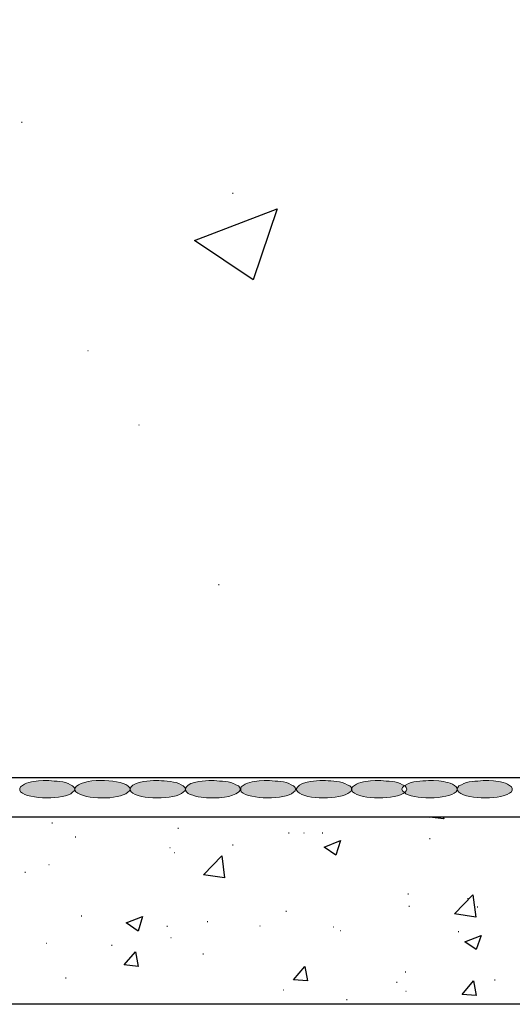
# Model space of a CAD drawing. Units: inches. Extents: x 1986 to 2233, y 13 to 356.
# Drawn here: x 2086 to 2116, y 43 to 103 of the extents above; entities that cross this region are included whole.
import ezdxf

# ---------------------------------------------------------------- set-up
doc = ezdxf.new("R2010")
doc.units = ezdxf.units.IN
doc.header["$MEASUREMENT"] = 0
doc.layers.add('PDF4_Geometry', color=5, linetype='Continuous')
doc.layers.add('PDF4_Solid Fills', color=5, linetype='Continuous')

msp = doc.modelspace()

# ---------------------------------------------------------------- linework, layer by layer
at = {"layer": 'PDF4_Geometry', "color": 253, "lineweight": 30, "true_color": 0x999999}
for points in [[(2200.044, 148.73), (2200.044, 59.63), (2132.044, 59.63), (2129.211, 56.696), (2062.278, 56.696), (2062.278, 125.83), (2200.044, 125.83)], [(2205.911, 42.763), (2052.044, 42.763), (2052.044, 54.296), (2205.911, 54.296)]]:
    msp.add_lwpolyline(points, dxfattribs=at)
at = {"layer": 'PDF4_Geometry', "color": 8, "lineweight": 30, "true_color": 0x808080}
for points in [[(2086.244, 96.996), (2086.278, 96.996)], [(2099.211, 92.63), (2099.244, 92.63)], [(2090.311, 82.963), (2090.344, 82.963)], [(2093.444, 78.396), (2093.478, 78.396)], [(2098.344, 68.563), (2098.378, 68.563)], [(2088.111, 53.93), (2088.144, 53.93)], [(2112.144, 54.296), (2112.178, 54.163), (2111.311, 54.263), (2111.344, 54.296)], [(2095.844, 53.596), (2095.878, 53.596)], [(2102.644, 53.296), (2102.678, 53.296)], [(2103.578, 53.296), (2103.611, 53.296)], [(2104.711, 53.296), (2104.744, 53.296)], [(2089.544, 53.063), (2089.578, 53.063)], [(2111.311, 52.963), (2111.344, 52.963)], [(2095.344, 52.396), (2095.378, 52.396)], [(2095.611, 52.096), (2095.644, 52.096)], [(2099.211, 52.563), (2099.244, 52.563)], [(2086.444, 50.896), (2086.478, 50.896)], [(2087.911, 51.363), (2087.944, 51.363)], [(2109.978, 49.563), (2110.011, 49.563)], [(2113.644, 49.263), (2113.678, 49.263)], [(2102.478, 48.496), (2102.511, 48.496)], [(2110.044, 48.796), (2110.078, 48.796)], [(2114.244, 48.763), (2114.278, 48.763)], [(2089.911, 48.196), (2089.944, 48.196)], [(2097.644, 47.863), (2097.678, 47.863)], [(2095.178, 47.563), (2095.211, 47.563)], [(2100.878, 47.596), (2100.911, 47.596)], [(2105.378, 47.53), (2105.411, 47.53)], [(2105.811, 47.296), (2105.844, 47.296)], [(2113.078, 47.23), (2113.111, 47.23)], [(2095.411, 46.863), (2095.444, 46.863)], [(2087.744, 46.53), (2087.778, 46.53)], [(2091.778, 46.396), (2091.811, 46.396)], [(2097.378, 45.863), (2097.411, 45.863)], [(2088.944, 44.396), (2088.978, 44.396)], [(2109.811, 44.763), (2109.844, 44.763)], [(2115.311, 44.263), (2115.344, 44.263)], [(2102.311, 43.663), (2102.344, 43.663)], [(2109.278, 44.13), (2109.311, 44.13)], [(2106.211, 43.063), (2106.244, 43.063)], [(2109.844, 43.563), (2109.878, 43.563)]]:
    msp.add_lwpolyline(points, dxfattribs=at)
for points in [[(2101.944, 91.663), (2100.478, 87.296), (2096.878, 89.73)], [(2105.844, 52.83), (2105.544, 51.93), (2104.844, 52.43)], [(2098.711, 50.53), (2097.411, 50.73), (2098.544, 51.896)], [(2114.144, 48.13), (2112.844, 48.33), (2113.978, 49.496)], [(2093.678, 48.163), (2093.411, 47.263), (2092.678, 47.763)], [(2114.478, 46.996), (2114.178, 46.13), (2113.478, 46.596)], [(2093.244, 45.996), (2093.411, 45.096), (2092.544, 45.196)], [(2103.644, 45.096), (2103.811, 44.196), (2102.944, 44.263)], [(2114.011, 44.196), (2114.178, 43.296), (2113.311, 43.363)]]:
    msp.add_lwpolyline(points, close=True, dxfattribs=at)
at = {"layer": 'PDF4_Geometry', "lineweight": 15}
for points in [[(2087.278, 56.496), (2087.578, 56.53), (2087.911, 56.53)], [(2092.978, 55.83), (2092.911, 55.93), (2092.911, 56.03), (2092.978, 56.13), (2093.078, 56.23), (2093.278, 56.33), (2093.478, 56.396), (2093.744, 56.463), (2094.344, 56.53), (2094.678, 56.53)], [(2096.478, 55.73), (2096.378, 55.83), (2096.311, 55.93), (2096.311, 56.03), (2096.378, 56.13), (2096.478, 56.23), (2096.644, 56.33), (2096.878, 56.396), (2097.144, 56.463), (2097.744, 56.53), (2098.078, 56.53)], [(2100.844, 56.496), (2101.144, 56.53), (2101.478, 56.53)], [(2103.211, 55.83), (2103.144, 55.93), (2103.144, 56.03), (2103.211, 56.13), (2103.311, 56.23), (2103.511, 56.33), (2103.711, 56.396), (2103.978, 56.463), (2104.578, 56.53), (2104.911, 56.53)], [(2107.678, 56.496), (2107.978, 56.53), (2108.311, 56.53)], [(2111.878, 56.496), (2111.544, 56.53), (2111.244, 56.53)], [(2115.244, 56.496), (2114.944, 56.53), (2114.611, 56.53)], [(2086.178, 55.83), (2086.144, 55.93), (2086.144, 56.03), (2086.178, 56.13)], [(2089.244, 56.263), (2089.378, 56.196), (2089.478, 56.096), (2089.511, 55.996), (2089.478, 55.896), (2089.378, 55.796)], [(2089.578, 55.83), (2089.511, 55.93), (2089.511, 56.03)], [(2092.778, 56.196), (2092.878, 56.096), (2092.911, 55.996), (2092.878, 55.896), (2092.778, 55.796)], [(2096.044, 56.263), (2096.178, 56.196), (2096.278, 56.096), (2096.311, 55.996), (2096.278, 55.896), (2096.178, 55.796)], [(2099.411, 56.263), (2099.578, 56.196), (2099.644, 56.096), (2099.678, 55.996), (2099.644, 55.896), (2099.578, 55.796), (2099.411, 55.696), (2099.211, 55.63), (2098.978, 55.53), (2098.711, 55.496), (2098.378, 55.463), (2097.744, 55.463)], [(2099.744, 55.83), (2099.711, 55.93), (2099.711, 56.03), (2099.744, 56.13)], [(2102.811, 56.263), (2102.944, 56.196), (2103.044, 56.096), (2103.078, 55.996), (2103.044, 55.896), (2102.944, 55.796)], [(2106.244, 56.263), (2106.411, 56.196), (2106.511, 56.096), (2106.511, 55.996), (2106.511, 55.896), (2106.411, 55.796)], [(2106.578, 55.83), (2106.544, 55.93), (2106.544, 56.03), (2106.578, 56.13)], [(2109.878, 56.263), (2109.744, 56.196), (2109.644, 56.096), (2109.611, 55.996), (2109.644, 55.896), (2109.744, 55.796)], [(2109.644, 56.263), (2109.811, 56.196), (2109.878, 56.096), (2109.911, 55.996), (2109.878, 55.896), (2109.811, 55.796)], [(2112.944, 55.83), (2113.011, 55.93), (2113.011, 56.03), (2112.944, 56.13)], [(2113.278, 56.263), (2113.111, 56.196), (2113.044, 56.096), (2113.011, 55.996), (2113.044, 55.896), (2113.111, 55.796)], [(2116.344, 55.83), (2116.378, 55.93), (2116.378, 56.03), (2116.344, 56.13)]]:
    msp.add_lwpolyline(points, dxfattribs=at)
for points in [[(2086.178, 56.13), (2086.455, 56.392), (2086.913, 56.462), (2087.278, 56.496)], [(2087.911, 56.53), (2088.335, 56.454), (2088.888, 56.503), (2089.244, 56.263)], [(2089.511, 56.03), (2089.9, 56.713), (2092.216, 56.612), (2092.778, 56.196)], [(2094.678, 56.53), (2095.058, 56.47), (2095.73, 56.486), (2096.044, 56.263)], [(2098.078, 56.53), (2098.502, 56.457), (2099.046, 56.505), (2099.411, 56.263)], [(2099.744, 56.13), (2100.022, 56.392), (2100.479, 56.462), (2100.844, 56.496)], [(2101.478, 56.53), (2101.902, 56.454), (2102.454, 56.503), (2102.811, 56.263)], [(2104.911, 56.53), (2105.319, 56.466), (2105.896, 56.498), (2106.244, 56.263)], [(2106.578, 56.13), (2106.856, 56.392), (2107.313, 56.462), (2107.678, 56.496)], [(2108.311, 56.53), (2108.735, 56.454), (2109.288, 56.503), (2109.644, 56.263)], [(2111.244, 56.53), (2110.825, 56.46), (2110.23, 56.503), (2109.878, 56.263)], [(2112.944, 56.13), (2112.668, 56.39), (2112.24, 56.452), (2111.878, 56.496)], [(2114.611, 56.53), (2114.187, 56.454), (2113.634, 56.503), (2113.278, 56.263)], [(2116.344, 56.13), (2116.067, 56.392), (2115.609, 56.462), (2115.244, 56.496)], [(2089.378, 55.796), (2088.88, 55.322), (2086.676, 55.34), (2086.178, 55.83)], [(2092.778, 55.796), (2092.184, 55.321), (2090.163, 55.329), (2089.578, 55.83)], [(2096.178, 55.796), (2095.667, 55.329), (2093.456, 55.328), (2092.978, 55.83)], [(2097.744, 55.463), (2097.396, 55.436), (2096.797, 55.563), (2096.478, 55.73)], [(2102.944, 55.796), (2102.447, 55.322), (2100.243, 55.34), (2099.744, 55.83)], [(2106.411, 55.796), (2105.855, 55.331), (2103.694, 55.327), (2103.211, 55.83)], [(2109.811, 55.796), (2109.231, 55.331), (2107.123, 55.329), (2106.578, 55.83)], [(2109.744, 55.796), (2110.246, 55.323), (2112.439, 55.337), (2112.944, 55.83)], [(2113.111, 55.796), (2113.691, 55.331), (2115.799, 55.329), (2116.344, 55.83)]]:
    msp.add_open_spline(points, degree=3, dxfattribs=at)
at = {"layer": 'PDF4_Solid Fills', "lineweight": 15, "transparency": 33554559}
for points in [[(2086.478, 56.33), (2089.244, 56.263), (2086.411, 56.263)], [(2086.611, 56.363), (2089.144, 56.33), (2086.478, 56.33)], [(2086.478, 56.33), (2089.144, 56.33), (2089.244, 56.263)], [(2086.711, 56.396), (2089.044, 56.363), (2086.611, 56.363)], [(2086.611, 56.363), (2089.044, 56.363), (2089.144, 56.33)], [(2086.844, 56.43), (2088.911, 56.396), (2086.711, 56.396)], [(2086.711, 56.396), (2088.911, 56.396), (2089.044, 56.363)], [(2086.978, 56.463), (2088.811, 56.43), (2086.844, 56.43)], [(2086.844, 56.43), (2088.811, 56.43), (2088.911, 56.396)], [(2086.978, 56.463), (2088.644, 56.463), (2088.811, 56.43)], [(2087.278, 56.496), (2088.511, 56.463), (2087.144, 56.463)], [(2087.278, 56.496), (2088.344, 56.496), (2088.511, 56.463)], [(2087.578, 56.53), (2088.211, 56.496), (2087.444, 56.496)], [(2087.578, 56.53), (2088.011, 56.53), (2088.211, 56.496)], [(2089.878, 56.33), (2092.644, 56.263), (2089.778, 56.263)], [(2089.978, 56.363), (2092.544, 56.33), (2089.878, 56.33)], [(2089.878, 56.33), (2092.544, 56.33), (2092.644, 56.263)], [(2090.111, 56.396), (2092.444, 56.363), (2089.978, 56.363)], [(2089.978, 56.363), (2092.444, 56.363), (2092.544, 56.33)], [(2090.244, 56.43), (2092.311, 56.396), (2090.111, 56.396)], [(2090.111, 56.396), (2092.311, 56.396), (2092.444, 56.363)], [(2090.378, 56.463), (2092.178, 56.43), (2090.244, 56.43)], [(2090.244, 56.43), (2092.178, 56.43), (2092.311, 56.396)], [(2090.378, 56.463), (2092.044, 56.463), (2092.178, 56.43)], [(2090.644, 56.496), (2091.911, 56.463), (2090.511, 56.463)], [(2090.644, 56.496), (2091.744, 56.496), (2091.911, 56.463)], [(2090.978, 56.53), (2091.611, 56.496), (2090.844, 56.496)], [(2090.978, 56.53), (2091.411, 56.53), (2091.611, 56.496)], [(2093.278, 56.33), (2096.044, 56.263), (2093.178, 56.263)], [(2093.378, 56.363), (2095.911, 56.33), (2093.278, 56.33)], [(2093.278, 56.33), (2095.911, 56.33), (2096.044, 56.263)], [(2093.478, 56.396), (2095.844, 56.363), (2093.378, 56.363)], [(2093.378, 56.363), (2095.844, 56.363), (2095.911, 56.33)], [(2093.644, 56.43), (2095.711, 56.396), (2093.478, 56.396)], [(2093.478, 56.396), (2095.711, 56.396), (2095.844, 56.363)], [(2093.744, 56.463), (2095.578, 56.43), (2093.644, 56.43)], [(2093.644, 56.43), (2095.578, 56.43), (2095.711, 56.396)], [(2093.744, 56.463), (2095.444, 56.463), (2095.578, 56.43)], [(2094.044, 56.496), (2095.311, 56.463), (2093.911, 56.463)], [(2094.044, 56.496), (2095.144, 56.496), (2095.311, 56.463)], [(2094.344, 56.53), (2095.011, 56.496), (2094.244, 56.496)], [(2094.344, 56.53), (2094.778, 56.53), (2095.011, 56.496)], [(2096.644, 56.33), (2099.411, 56.263), (2096.578, 56.263)], [(2096.778, 56.363), (2099.311, 56.33), (2096.644, 56.33)], [(2096.644, 56.33), (2099.311, 56.33), (2099.411, 56.263)], [(2096.878, 56.396), (2099.211, 56.363), (2096.778, 56.363)], [(2096.778, 56.363), (2099.211, 56.363), (2099.311, 56.33)], [(2097.011, 56.43), (2099.078, 56.396), (2096.878, 56.396)], [(2096.878, 56.396), (2099.078, 56.396), (2099.211, 56.363)], [(2097.144, 56.463), (2098.978, 56.43), (2097.011, 56.43)], [(2097.011, 56.43), (2098.978, 56.43), (2099.078, 56.396)], [(2097.144, 56.463), (2098.811, 56.463), (2098.978, 56.43)], [(2097.444, 56.496), (2098.711, 56.463), (2097.311, 56.463)], [(2097.444, 56.496), (2098.511, 56.496), (2098.711, 56.463)], [(2097.744, 56.53), (2098.378, 56.496), (2097.611, 56.496)], [(2097.744, 56.53), (2098.178, 56.53), (2098.378, 56.496)], [(2100.044, 56.33), (2102.811, 56.263), (2099.978, 56.263)], [(2100.178, 56.363), (2102.711, 56.33), (2100.044, 56.33)], [(2100.044, 56.33), (2102.711, 56.33), (2102.811, 56.263)], [(2100.278, 56.396), (2102.611, 56.363), (2100.178, 56.363)], [(2100.178, 56.363), (2102.611, 56.363), (2102.711, 56.33)], [(2100.411, 56.43), (2102.478, 56.396), (2100.278, 56.396)], [(2100.278, 56.396), (2102.478, 56.396), (2102.611, 56.363)], [(2100.544, 56.463), (2102.378, 56.43), (2100.411, 56.43)], [(2100.411, 56.43), (2102.378, 56.43), (2102.478, 56.396)], [(2100.544, 56.463), (2102.211, 56.463), (2102.378, 56.43)], [(2100.844, 56.496), (2102.078, 56.463), (2100.711, 56.463)], [(2100.844, 56.496), (2101.911, 56.496), (2102.078, 56.463)], [(2101.144, 56.53), (2101.778, 56.496), (2101.011, 56.496)], [(2101.144, 56.53), (2101.578, 56.53), (2101.778, 56.496)], [(2103.511, 56.33), (2106.244, 56.263), (2103.411, 56.263)], [(2103.611, 56.363), (2106.144, 56.33), (2103.511, 56.33)], [(2103.511, 56.33), (2106.144, 56.33), (2106.244, 56.263)], [(2103.711, 56.396), (2106.044, 56.363), (2103.611, 56.363)], [(2103.611, 56.363), (2106.044, 56.363), (2106.144, 56.33)], [(2103.844, 56.43), (2105.944, 56.396), (2103.711, 56.396)], [(2103.711, 56.396), (2105.944, 56.396), (2106.044, 56.363)], [(2103.978, 56.463), (2105.811, 56.43), (2103.844, 56.43)], [(2103.844, 56.43), (2105.811, 56.43), (2105.944, 56.396)], [(2103.978, 56.463), (2105.678, 56.463), (2105.811, 56.43)], [(2104.278, 56.496), (2105.544, 56.463), (2104.144, 56.463)], [(2104.278, 56.496), (2105.344, 56.496), (2105.544, 56.463)], [(2104.578, 56.53), (2105.244, 56.496), (2104.478, 56.496)], [(2104.578, 56.53), (2105.011, 56.53), (2105.244, 56.496)], [(2106.878, 56.33), (2109.644, 56.263), (2106.811, 56.263)], [(2107.011, 56.363), (2109.544, 56.33), (2106.878, 56.33)], [(2106.878, 56.33), (2109.544, 56.33), (2109.644, 56.263)], [(2107.111, 56.396), (2109.444, 56.363), (2107.011, 56.363)], [(2107.011, 56.363), (2109.444, 56.363), (2109.544, 56.33)], [(2107.244, 56.43), (2109.311, 56.396), (2107.111, 56.396)], [(2107.111, 56.396), (2109.311, 56.396), (2109.444, 56.363)], [(2107.378, 56.463), (2109.211, 56.43), (2107.244, 56.43)], [(2107.244, 56.43), (2109.211, 56.43), (2109.311, 56.396)], [(2107.378, 56.463), (2109.044, 56.463), (2109.211, 56.43)], [(2107.678, 56.496), (2108.911, 56.463), (2107.544, 56.463)], [(2107.678, 56.496), (2108.744, 56.496), (2108.911, 56.463)], [(2107.978, 56.53), (2108.611, 56.496), (2107.844, 56.496)], [(2107.978, 56.53), (2108.411, 56.53), (2108.611, 56.496)], [(2109.978, 56.33), (2112.711, 56.263), (2109.878, 56.263)], [(2110.078, 56.363), (2112.644, 56.33), (2109.978, 56.33)], [(2109.978, 56.33), (2112.644, 56.33), (2112.711, 56.263)], [(2110.211, 56.396), (2112.511, 56.363), (2110.078, 56.363)], [(2110.078, 56.363), (2112.511, 56.363), (2112.644, 56.33)], [(2110.311, 56.43), (2112.411, 56.396), (2110.211, 56.396)], [(2110.211, 56.396), (2112.411, 56.396), (2112.511, 56.363)], [(2110.478, 56.463), (2112.278, 56.43), (2110.311, 56.43)], [(2110.311, 56.43), (2112.278, 56.43), (2112.411, 56.396)], [(2110.478, 56.463), (2112.144, 56.463), (2112.278, 56.43)], [(2110.778, 56.496), (2112.011, 56.463), (2110.611, 56.463)], [(2110.778, 56.496), (2111.878, 56.496), (2112.011, 56.463)], [(2111.111, 56.53), (2111.678, 56.496), (2110.911, 56.496)], [(2111.111, 56.53), (2111.544, 56.53), (2111.678, 56.496)], [(2113.378, 56.33), (2116.111, 56.263), (2113.278, 56.263)], [(2113.478, 56.363), (2116.044, 56.33), (2113.378, 56.33)], [(2113.378, 56.33), (2116.044, 56.33), (2116.111, 56.263)], [(2113.611, 56.396), (2115.911, 56.363), (2113.478, 56.363)], [(2113.478, 56.363), (2115.911, 56.363), (2116.044, 56.33)], [(2113.711, 56.43), (2115.811, 56.396), (2113.611, 56.396)], [(2113.611, 56.396), (2115.811, 56.396), (2115.911, 56.363)], [(2113.878, 56.463), (2115.678, 56.43), (2113.711, 56.43)], [(2113.711, 56.43), (2115.678, 56.43), (2115.811, 56.396)], [(2113.878, 56.463), (2115.544, 56.463), (2115.678, 56.43)], [(2114.178, 56.496), (2115.378, 56.463), (2114.011, 56.463)], [(2114.178, 56.496), (2115.244, 56.496), (2115.378, 56.463)], [(2114.511, 56.53), (2115.078, 56.496), (2114.311, 56.496)], [(2114.511, 56.53), (2114.944, 56.53), (2115.078, 56.496)], [(2086.178, 56.096), (2089.511, 56.03), (2086.144, 56.03)], [(2086.144, 56.03), (2089.511, 55.996), (2086.144, 55.996)], [(2086.144, 56.03), (2089.511, 56.03), (2089.511, 55.996)], [(2086.144, 55.996), (2089.511, 55.93), (2086.144, 55.93)], [(2086.144, 55.996), (2089.511, 55.996), (2089.511, 55.93)], [(2086.144, 55.93), (2089.478, 55.896), (2086.178, 55.896)], [(2086.144, 55.93), (2089.511, 55.93), (2089.478, 55.896)], [(2086.244, 56.196), (2089.444, 56.13), (2086.178, 56.13)], [(2086.178, 56.13), (2089.478, 56.096), (2086.178, 56.096)], [(2086.178, 56.13), (2089.444, 56.13), (2089.478, 56.096)], [(2086.178, 56.096), (2089.478, 56.096), (2089.511, 56.03)], [(2086.178, 55.896), (2089.444, 55.83), (2086.178, 55.83)], [(2086.178, 55.896), (2089.478, 55.896), (2089.444, 55.83)], [(2086.178, 55.83), (2089.378, 55.796), (2086.244, 55.796)], [(2086.178, 55.83), (2089.444, 55.83), (2089.378, 55.796)], [(2086.311, 56.23), (2089.378, 56.196), (2086.244, 56.196)], [(2086.244, 56.196), (2089.378, 56.196), (2089.444, 56.13)], [(2086.244, 55.796), (2089.311, 55.73), (2086.311, 55.73)], [(2086.244, 55.796), (2089.378, 55.796), (2089.311, 55.73)], [(2086.411, 56.263), (2089.311, 56.23), (2086.311, 56.23)], [(2086.311, 56.23), (2089.311, 56.23), (2089.378, 56.196)], [(2086.311, 55.73), (2089.244, 55.696), (2086.411, 55.696)], [(2086.311, 55.73), (2089.311, 55.73), (2089.244, 55.696)], [(2086.411, 56.263), (2089.244, 56.263), (2089.311, 56.23)], [(2086.411, 55.696), (2089.144, 55.663), (2086.478, 55.663)], [(2086.411, 55.696), (2089.244, 55.696), (2089.144, 55.663)], [(2089.544, 56.096), (2092.878, 56.03), (2089.511, 56.03)], [(2089.511, 56.03), (2092.911, 55.996), (2089.511, 55.996)], [(2089.511, 56.03), (2092.878, 56.03), (2092.911, 55.996)], [(2089.511, 55.996), (2092.878, 55.93), (2089.511, 55.93)], [(2089.511, 55.996), (2092.911, 55.996), (2092.878, 55.93)], [(2089.511, 55.93), (2092.878, 55.896), (2089.544, 55.896)], [(2089.511, 55.93), (2092.878, 55.93), (2092.878, 55.896)], [(2089.578, 56.13), (2092.878, 56.096), (2089.544, 56.096)], [(2089.544, 56.096), (2092.878, 56.096), (2092.878, 56.03)], [(2089.544, 55.896), (2092.844, 55.83), (2089.578, 55.83)], [(2089.544, 55.896), (2092.878, 55.896), (2092.844, 55.83)], [(2089.644, 56.196), (2092.844, 56.13), (2089.578, 56.13)], [(2089.578, 56.13), (2092.844, 56.13), (2092.878, 56.096)], [(2089.578, 55.83), (2092.778, 55.796), (2089.644, 55.796)], [(2089.578, 55.83), (2092.844, 55.83), (2092.778, 55.796)], [(2089.711, 56.23), (2092.778, 56.196), (2089.644, 56.196)], [(2089.644, 56.196), (2092.778, 56.196), (2092.844, 56.13)], [(2089.644, 55.796), (2092.711, 55.73), (2089.711, 55.73)], [(2089.644, 55.796), (2092.778, 55.796), (2092.711, 55.73)], [(2089.778, 56.263), (2092.711, 56.23), (2089.711, 56.23)], [(2089.711, 56.23), (2092.711, 56.23), (2092.778, 56.196)], [(2089.711, 55.73), (2092.644, 55.696), (2089.778, 55.696)], [(2089.711, 55.73), (2092.711, 55.73), (2092.644, 55.696)], [(2089.778, 56.263), (2092.644, 56.263), (2092.711, 56.23)], [(2089.778, 55.696), (2092.544, 55.663), (2089.878, 55.663)], [(2089.778, 55.696), (2092.644, 55.696), (2092.544, 55.663)], [(2092.944, 56.096), (2096.278, 56.03), (2092.911, 56.03)], [(2092.911, 56.03), (2096.311, 55.996), (2092.911, 55.996)], [(2092.911, 56.03), (2096.278, 56.03), (2096.311, 55.996)], [(2092.911, 55.996), (2096.278, 55.93), (2092.911, 55.93)], [(2092.911, 55.996), (2096.311, 55.996), (2096.278, 55.93)], [(2092.911, 55.93), (2096.278, 55.896), (2092.944, 55.896)], [(2092.911, 55.93), (2096.278, 55.93), (2096.278, 55.896)], [(2092.978, 56.13), (2096.278, 56.096), (2092.944, 56.096)], [(2092.944, 56.096), (2096.278, 56.096), (2096.278, 56.03)], [(2092.944, 55.896), (2096.211, 55.83), (2092.978, 55.83)], [(2092.944, 55.896), (2096.278, 55.896), (2096.211, 55.83)], [(2093.044, 56.196), (2096.211, 56.13), (2092.978, 56.13)], [(2092.978, 56.13), (2096.211, 56.13), (2096.278, 56.096)], [(2092.978, 55.83), (2096.178, 55.796), (2093.044, 55.796)], [(2092.978, 55.83), (2096.211, 55.83), (2096.178, 55.796)], [(2093.078, 56.23), (2096.178, 56.196), (2093.044, 56.196)], [(2093.044, 56.196), (2096.178, 56.196), (2096.211, 56.13)], [(2093.044, 55.796), (2096.111, 55.73), (2093.078, 55.73)], [(2093.044, 55.796), (2096.178, 55.796), (2096.111, 55.73)], [(2093.178, 56.263), (2096.111, 56.23), (2093.078, 56.23)], [(2093.078, 56.23), (2096.111, 56.23), (2096.178, 56.196)], [(2093.078, 55.73), (2096.044, 55.696), (2093.178, 55.696)], [(2093.078, 55.73), (2096.111, 55.73), (2096.044, 55.696)], [(2093.178, 56.263), (2096.044, 56.263), (2096.111, 56.23)], [(2093.178, 55.696), (2095.911, 55.663), (2093.278, 55.663)], [(2093.178, 55.696), (2096.044, 55.696), (2095.911, 55.663)], [(2096.344, 56.096), (2099.678, 56.03), (2096.311, 56.03)], [(2096.311, 56.03), (2099.678, 55.996), (2096.311, 55.996)], [(2096.311, 56.03), (2099.678, 56.03), (2099.678, 55.996)], [(2096.311, 55.996), (2099.678, 55.93), (2096.311, 55.93)], [(2096.311, 55.996), (2099.678, 55.996), (2099.678, 55.93)], [(2096.311, 55.93), (2099.644, 55.896), (2096.344, 55.896)], [(2096.311, 55.93), (2099.678, 55.93), (2099.644, 55.896)], [(2096.378, 56.13), (2099.644, 56.096), (2096.344, 56.096)], [(2096.344, 56.096), (2099.644, 56.096), (2099.678, 56.03)], [(2096.344, 55.896), (2099.611, 55.83), (2096.378, 55.83)], [(2096.344, 55.896), (2099.644, 55.896), (2099.611, 55.83)], [(2096.411, 56.196), (2099.611, 56.13), (2096.378, 56.13)], [(2096.378, 56.13), (2099.611, 56.13), (2099.644, 56.096)], [(2096.378, 55.83), (2099.578, 55.796), (2096.411, 55.796)], [(2096.378, 55.83), (2099.611, 55.83), (2099.578, 55.796)], [(2096.478, 56.23), (2099.578, 56.196), (2096.411, 56.196)], [(2096.411, 56.196), (2099.578, 56.196), (2099.611, 56.13)], [(2096.411, 55.796), (2099.478, 55.73), (2096.478, 55.73)], [(2096.411, 55.796), (2099.578, 55.796), (2099.478, 55.73)], [(2096.578, 56.263), (2099.478, 56.23), (2096.478, 56.23)], [(2096.478, 56.23), (2099.478, 56.23), (2099.578, 56.196)], [(2096.478, 55.73), (2099.411, 55.696), (2096.578, 55.696)], [(2096.478, 55.73), (2099.478, 55.73), (2099.411, 55.696)], [(2096.578, 56.263), (2099.411, 56.263), (2099.478, 56.23)], [(2096.578, 55.696), (2099.311, 55.663), (2096.644, 55.663)], [(2096.578, 55.696), (2099.411, 55.696), (2099.311, 55.663)], [(2099.744, 56.13), (2103.044, 56.096), (2099.711, 56.096)], [(2099.711, 56.096), (2103.078, 56.03), (2099.711, 56.03)], [(2099.711, 56.096), (2103.044, 56.096), (2103.078, 56.03)], [(2099.711, 56.03), (2103.078, 55.996), (2099.711, 55.996)], [(2099.711, 56.03), (2103.078, 56.03), (2103.078, 55.996)], [(2099.711, 55.996), (2103.078, 55.93), (2099.711, 55.93)], [(2099.711, 55.996), (2103.078, 55.996), (2103.078, 55.93)], [(2099.711, 55.93), (2103.044, 55.896), (2099.711, 55.896)], [(2099.711, 55.93), (2103.078, 55.93), (2103.044, 55.896)], [(2099.711, 55.896), (2103.011, 55.83), (2099.744, 55.83)], [(2099.711, 55.896), (2103.044, 55.896), (2103.011, 55.83)], [(2099.811, 56.196), (2103.011, 56.13), (2099.744, 56.13)], [(2099.744, 56.13), (2103.011, 56.13), (2103.044, 56.096)], [(2099.744, 55.83), (2102.944, 55.796), (2099.811, 55.796)], [(2099.744, 55.83), (2103.011, 55.83), (2102.944, 55.796)], [(2099.878, 56.23), (2102.944, 56.196), (2099.811, 56.196)], [(2099.811, 56.196), (2102.944, 56.196), (2103.011, 56.13)], [(2099.811, 55.796), (2102.878, 55.73), (2099.878, 55.73)], [(2099.811, 55.796), (2102.944, 55.796), (2102.878, 55.73)], [(2099.978, 56.263), (2102.878, 56.23), (2099.878, 56.23)], [(2099.878, 56.23), (2102.878, 56.23), (2102.944, 56.196)], [(2099.878, 55.73), (2102.811, 55.696), (2099.978, 55.696)], [(2099.878, 55.73), (2102.878, 55.73), (2102.811, 55.696)], [(2099.978, 56.263), (2102.811, 56.263), (2102.878, 56.23)], [(2099.978, 55.696), (2102.711, 55.663), (2100.044, 55.663)], [(2099.978, 55.696), (2102.811, 55.696), (2102.711, 55.663)], [(2103.178, 56.096), (2106.511, 56.03), (2103.144, 56.03)], [(2103.144, 56.03), (2106.511, 55.996), (2103.144, 55.996)], [(2103.144, 56.03), (2106.511, 56.03), (2106.511, 55.996)], [(2103.144, 55.996), (2106.511, 55.93), (2103.144, 55.93)], [(2103.144, 55.996), (2106.511, 55.996), (2106.511, 55.93)], [(2103.144, 55.93), (2106.511, 55.896), (2103.178, 55.896)], [(2103.144, 55.93), (2106.511, 55.93), (2106.511, 55.896)], [(2103.211, 56.13), (2106.511, 56.096), (2103.178, 56.096)], [(2103.178, 56.096), (2106.511, 56.096), (2106.511, 56.03)], [(2103.178, 55.896), (2106.444, 55.83), (2103.211, 55.83)], [(2103.178, 55.896), (2106.511, 55.896), (2106.444, 55.83)], [(2103.278, 56.196), (2106.444, 56.13), (2103.211, 56.13)], [(2103.211, 56.13), (2106.444, 56.13), (2106.511, 56.096)], [(2103.211, 55.83), (2106.411, 55.796), (2103.278, 55.796)], [(2103.211, 55.83), (2106.444, 55.83), (2106.411, 55.796)], [(2103.311, 56.23), (2106.411, 56.196), (2103.278, 56.196)], [(2103.278, 56.196), (2106.411, 56.196), (2106.444, 56.13)], [(2103.278, 55.796), (2106.344, 55.73), (2103.311, 55.73)], [(2103.278, 55.796), (2106.411, 55.796), (2106.344, 55.73)], [(2103.411, 56.263), (2106.344, 56.23), (2103.311, 56.23)], [(2103.311, 56.23), (2106.344, 56.23), (2106.411, 56.196)], [(2103.311, 55.73), (2106.244, 55.696), (2103.411, 55.696)], [(2103.311, 55.73), (2106.344, 55.73), (2106.244, 55.696)], [(2103.411, 56.263), (2106.244, 56.263), (2106.344, 56.23)], [(2103.411, 55.696), (2106.144, 55.663), (2103.511, 55.663)], [(2103.411, 55.696), (2106.244, 55.696), (2106.144, 55.663)], [(2106.578, 56.096), (2109.644, 56.03), (2106.544, 56.03)], [(2106.544, 56.03), (2109.611, 55.996), (2106.544, 55.996)], [(2106.544, 56.03), (2109.644, 56.03), (2109.611, 55.996)], [(2106.544, 55.996), (2109.644, 55.93), (2106.544, 55.93)], [(2106.544, 55.996), (2109.611, 55.996), (2109.644, 55.93)], [(2106.544, 55.93), (2109.644, 55.896), (2106.578, 55.896)], [(2106.544, 55.93), (2109.644, 55.93), (2109.644, 55.896)], [(2106.644, 56.196), (2109.678, 56.13), (2106.578, 56.13)], [(2106.578, 56.13), (2109.644, 56.096), (2106.578, 56.096)], [(2106.578, 56.13), (2109.678, 56.13), (2109.644, 56.096)], [(2106.578, 56.096), (2109.644, 56.096), (2109.644, 56.03)], [(2106.578, 55.896), (2109.678, 55.83), (2106.578, 55.83)], [(2106.578, 55.896), (2109.644, 55.896), (2109.678, 55.83)], [(2106.578, 55.83), (2109.744, 55.796), (2106.644, 55.796)], [(2106.578, 55.83), (2109.678, 55.83), (2109.744, 55.796)], [(2106.644, 56.196), (2109.744, 56.196), (2109.678, 56.13)], [(2106.644, 55.796), (2109.778, 55.763), (2106.678, 55.763)], [(2106.644, 55.796), (2109.744, 55.796), (2109.778, 55.763)], [(2106.711, 56.23), (2109.778, 56.196), (2106.678, 56.196)], [(2106.678, 55.763), (2109.711, 55.73), (2106.711, 55.73)], [(2106.678, 55.763), (2109.778, 55.763), (2109.711, 55.73)], [(2106.811, 56.263), (2109.711, 56.23), (2106.711, 56.23)], [(2106.711, 56.23), (2109.711, 56.23), (2109.778, 56.196)], [(2106.711, 55.73), (2109.644, 55.696), (2106.811, 55.696)], [(2106.711, 55.73), (2109.711, 55.73), (2109.644, 55.696)], [(2106.811, 56.263), (2109.644, 56.263), (2109.711, 56.23)], [(2106.811, 55.696), (2109.544, 55.663), (2106.878, 55.663)], [(2106.811, 55.696), (2109.644, 55.696), (2109.544, 55.663)], [(2109.811, 56.23), (2112.844, 56.196), (2109.778, 56.196)], [(2109.811, 55.796), (2112.844, 55.763), (2109.778, 55.763)], [(2109.778, 55.763), (2112.811, 55.73), (2109.811, 55.73)], [(2109.778, 55.763), (2112.844, 55.763), (2112.811, 55.73)], [(2109.878, 56.263), (2112.811, 56.23), (2109.811, 56.23)], [(2109.811, 56.23), (2112.811, 56.23), (2112.844, 56.196)], [(2109.811, 56.196), (2112.944, 56.13), (2109.844, 56.13)], [(2109.811, 56.196), (2112.878, 56.196), (2112.944, 56.13)], [(2109.844, 55.83), (2112.878, 55.796), (2109.811, 55.796)], [(2109.811, 55.796), (2112.878, 55.796), (2112.844, 55.763)], [(2109.811, 55.73), (2112.711, 55.696), (2109.878, 55.696)], [(2109.811, 55.73), (2112.811, 55.73), (2112.711, 55.696)], [(2109.844, 56.13), (2112.978, 56.096), (2109.878, 56.096)], [(2109.844, 56.13), (2112.944, 56.13), (2112.978, 56.096)], [(2109.878, 55.896), (2112.944, 55.83), (2109.844, 55.83)], [(2109.844, 55.83), (2112.944, 55.83), (2112.878, 55.796)], [(2109.878, 56.263), (2112.711, 56.263), (2112.811, 56.23)], [(2109.878, 56.096), (2113.011, 56.03), (2109.911, 56.03)], [(2109.878, 56.096), (2112.978, 56.096), (2113.011, 56.03)], [(2109.911, 55.93), (2112.978, 55.896), (2109.878, 55.896)], [(2109.878, 55.896), (2112.978, 55.896), (2112.944, 55.83)], [(2109.878, 55.696), (2112.644, 55.663), (2109.978, 55.663)], [(2109.878, 55.696), (2112.711, 55.696), (2112.644, 55.663)], [(2109.911, 56.03), (2113.011, 55.996), (2109.911, 55.996)], [(2109.911, 56.03), (2113.011, 56.03), (2113.011, 55.996)], [(2109.911, 55.996), (2113.011, 55.93), (2109.911, 55.93)], [(2109.911, 55.996), (2113.011, 55.996), (2113.011, 55.93)], [(2109.911, 55.93), (2113.011, 55.93), (2112.978, 55.896)], [(2113.044, 56.096), (2116.378, 56.03), (2113.011, 56.03)], [(2113.011, 56.03), (2116.378, 55.996), (2113.011, 55.996)], [(2113.011, 56.03), (2116.378, 56.03), (2116.378, 55.996)], [(2113.011, 55.996), (2116.378, 55.93), (2113.011, 55.93)], [(2113.011, 55.996), (2116.378, 55.996), (2116.378, 55.93)], [(2113.011, 55.93), (2116.344, 55.896), (2113.044, 55.896)], [(2113.011, 55.93), (2116.378, 55.93), (2116.344, 55.896)], [(2113.078, 56.13), (2116.344, 56.096), (2113.044, 56.096)], [(2113.044, 56.096), (2116.344, 56.096), (2116.378, 56.03)], [(2113.044, 55.896), (2116.344, 55.83), (2113.078, 55.83)], [(2113.044, 55.896), (2116.344, 55.896), (2116.344, 55.83)], [(2113.111, 56.196), (2116.344, 56.13), (2113.078, 56.13)], [(2113.078, 56.13), (2116.344, 56.13), (2116.344, 56.096)], [(2113.078, 55.83), (2116.278, 55.796), (2113.111, 55.796)], [(2113.078, 55.83), (2116.344, 55.83), (2116.278, 55.796)], [(2113.211, 56.23), (2116.278, 56.196), (2113.111, 56.196)], [(2113.111, 56.196), (2116.278, 56.196), (2116.344, 56.13)], [(2113.111, 55.796), (2116.211, 55.73), (2113.211, 55.73)], [(2113.111, 55.796), (2116.278, 55.796), (2116.211, 55.73)], [(2113.278, 56.263), (2116.211, 56.23), (2113.211, 56.23)], [(2113.211, 56.23), (2116.211, 56.23), (2116.278, 56.196)], [(2113.211, 55.73), (2116.111, 55.696), (2113.278, 55.696)], [(2113.211, 55.73), (2116.211, 55.73), (2116.111, 55.696)], [(2113.278, 56.263), (2116.111, 56.263), (2116.211, 56.23)], [(2113.278, 55.696), (2116.044, 55.663), (2113.378, 55.663)], [(2113.278, 55.696), (2116.111, 55.696), (2116.044, 55.663)], [(2086.478, 55.663), (2089.044, 55.63), (2086.611, 55.63)], [(2086.478, 55.663), (2089.144, 55.663), (2089.044, 55.63)], [(2086.611, 55.63), (2088.911, 55.563), (2086.711, 55.563)], [(2086.611, 55.63), (2089.044, 55.63), (2088.911, 55.563)], [(2086.711, 55.563), (2088.811, 55.53), (2086.844, 55.53)], [(2086.711, 55.563), (2088.911, 55.563), (2088.811, 55.53)], [(2086.978, 55.53), (2088.511, 55.496), (2087.144, 55.496)], [(2086.978, 55.53), (2088.644, 55.53), (2088.511, 55.496)], [(2087.144, 55.496), (2088.344, 55.463), (2087.278, 55.463)], [(2087.144, 55.496), (2088.511, 55.496), (2088.344, 55.463)], [(2089.878, 55.663), (2092.444, 55.63), (2089.978, 55.63)], [(2089.878, 55.663), (2092.544, 55.663), (2092.444, 55.63)], [(2089.978, 55.63), (2092.311, 55.563), (2090.111, 55.563)], [(2089.978, 55.63), (2092.444, 55.63), (2092.311, 55.563)], [(2090.111, 55.563), (2092.178, 55.53), (2090.244, 55.53)], [(2090.111, 55.563), (2092.311, 55.563), (2092.178, 55.53)], [(2090.378, 55.53), (2091.911, 55.496), (2090.511, 55.496)], [(2090.378, 55.53), (2092.044, 55.53), (2091.911, 55.496)], [(2090.511, 55.496), (2091.744, 55.463), (2090.644, 55.463)], [(2090.511, 55.496), (2091.911, 55.496), (2091.744, 55.463)], [(2093.278, 55.663), (2095.844, 55.63), (2093.378, 55.63)], [(2093.278, 55.663), (2095.911, 55.663), (2095.844, 55.63)], [(2093.378, 55.63), (2095.711, 55.563), (2093.478, 55.563)], [(2093.378, 55.63), (2095.844, 55.63), (2095.711, 55.563)], [(2093.478, 55.563), (2095.578, 55.53), (2093.644, 55.53)], [(2093.478, 55.563), (2095.711, 55.563), (2095.578, 55.53)], [(2093.744, 55.53), (2095.311, 55.496), (2093.911, 55.496)], [(2093.744, 55.53), (2095.444, 55.53), (2095.311, 55.496)], [(2093.911, 55.496), (2095.144, 55.463), (2094.044, 55.463)], [(2093.911, 55.496), (2095.311, 55.496), (2095.144, 55.463)], [(2096.644, 55.663), (2099.211, 55.63), (2096.778, 55.63)], [(2096.644, 55.663), (2099.311, 55.663), (2099.211, 55.63)], [(2096.778, 55.63), (2099.078, 55.563), (2096.878, 55.563)], [(2096.778, 55.63), (2099.211, 55.63), (2099.078, 55.563)], [(2096.878, 55.563), (2098.978, 55.53), (2097.011, 55.53)], [(2096.878, 55.563), (2099.078, 55.563), (2098.978, 55.53)], [(2097.144, 55.53), (2098.711, 55.496), (2097.311, 55.496)], [(2097.144, 55.53), (2098.811, 55.53), (2098.711, 55.496)], [(2097.311, 55.496), (2098.511, 55.463), (2097.444, 55.463)], [(2097.311, 55.496), (2098.711, 55.496), (2098.511, 55.463)], [(2100.044, 55.663), (2102.611, 55.63), (2100.178, 55.63)], [(2100.044, 55.663), (2102.711, 55.663), (2102.611, 55.63)], [(2100.178, 55.63), (2102.478, 55.563), (2100.278, 55.563)], [(2100.178, 55.63), (2102.611, 55.63), (2102.478, 55.563)], [(2100.278, 55.563), (2102.378, 55.53), (2100.411, 55.53)], [(2100.278, 55.563), (2102.478, 55.563), (2102.378, 55.53)], [(2100.544, 55.53), (2102.078, 55.496), (2100.711, 55.496)], [(2100.544, 55.53), (2102.211, 55.53), (2102.078, 55.496)], [(2100.711, 55.496), (2101.911, 55.463), (2100.844, 55.463)], [(2100.711, 55.496), (2102.078, 55.496), (2101.911, 55.463)], [(2103.511, 55.663), (2106.044, 55.63), (2103.611, 55.63)], [(2103.511, 55.663), (2106.144, 55.663), (2106.044, 55.63)], [(2103.611, 55.63), (2105.944, 55.563), (2103.711, 55.563)], [(2103.611, 55.63), (2106.044, 55.63), (2105.944, 55.563)], [(2103.711, 55.563), (2105.811, 55.53), (2103.844, 55.53)], [(2103.711, 55.563), (2105.944, 55.563), (2105.811, 55.53)], [(2103.978, 55.53), (2105.544, 55.496), (2104.144, 55.496)], [(2103.978, 55.53), (2105.678, 55.53), (2105.544, 55.496)], [(2104.144, 55.496), (2105.344, 55.463), (2104.278, 55.463)], [(2104.144, 55.496), (2105.544, 55.496), (2105.344, 55.463)], [(2106.878, 55.663), (2109.444, 55.63), (2107.011, 55.63)], [(2106.878, 55.663), (2109.544, 55.663), (2109.444, 55.63)], [(2107.011, 55.63), (2109.311, 55.563), (2107.111, 55.563)], [(2107.011, 55.63), (2109.444, 55.63), (2109.311, 55.563)], [(2107.111, 55.563), (2109.211, 55.53), (2107.244, 55.53)], [(2107.111, 55.563), (2109.311, 55.563), (2109.211, 55.53)], [(2107.378, 55.53), (2108.911, 55.496), (2107.544, 55.496)], [(2107.378, 55.53), (2109.044, 55.53), (2108.911, 55.496)], [(2107.544, 55.496), (2108.744, 55.463), (2107.678, 55.463)], [(2107.544, 55.496), (2108.911, 55.496), (2108.744, 55.463)], [(2109.978, 55.663), (2112.511, 55.63), (2110.078, 55.63)], [(2109.978, 55.663), (2112.644, 55.663), (2112.511, 55.63)], [(2110.078, 55.63), (2112.411, 55.563), (2110.211, 55.563)], [(2110.078, 55.63), (2112.511, 55.63), (2112.411, 55.563)], [(2110.211, 55.563), (2112.278, 55.53), (2110.311, 55.53)], [(2110.211, 55.563), (2112.411, 55.563), (2112.278, 55.53)], [(2110.478, 55.53), (2112.011, 55.496), (2110.611, 55.496)], [(2110.478, 55.53), (2112.144, 55.53), (2112.011, 55.496)], [(2110.611, 55.496), (2111.878, 55.463), (2110.778, 55.463)], [(2110.611, 55.496), (2112.011, 55.496), (2111.878, 55.463)], [(2113.378, 55.663), (2115.911, 55.63), (2113.478, 55.63)], [(2113.378, 55.663), (2116.044, 55.663), (2115.911, 55.63)], [(2113.478, 55.63), (2115.811, 55.563), (2113.611, 55.563)], [(2113.478, 55.63), (2115.911, 55.63), (2115.811, 55.563)], [(2113.611, 55.563), (2115.678, 55.53), (2113.711, 55.53)], [(2113.611, 55.563), (2115.811, 55.563), (2115.678, 55.53)], [(2113.878, 55.53), (2115.378, 55.496), (2114.011, 55.496)], [(2113.878, 55.53), (2115.544, 55.53), (2115.378, 55.496)], [(2114.011, 55.496), (2115.244, 55.463), (2114.178, 55.463)], [(2114.011, 55.496), (2115.378, 55.496), (2115.244, 55.463)]]:
    msp.add_solid(points, dxfattribs=at)

doc.saveas('drawing.dxf')
